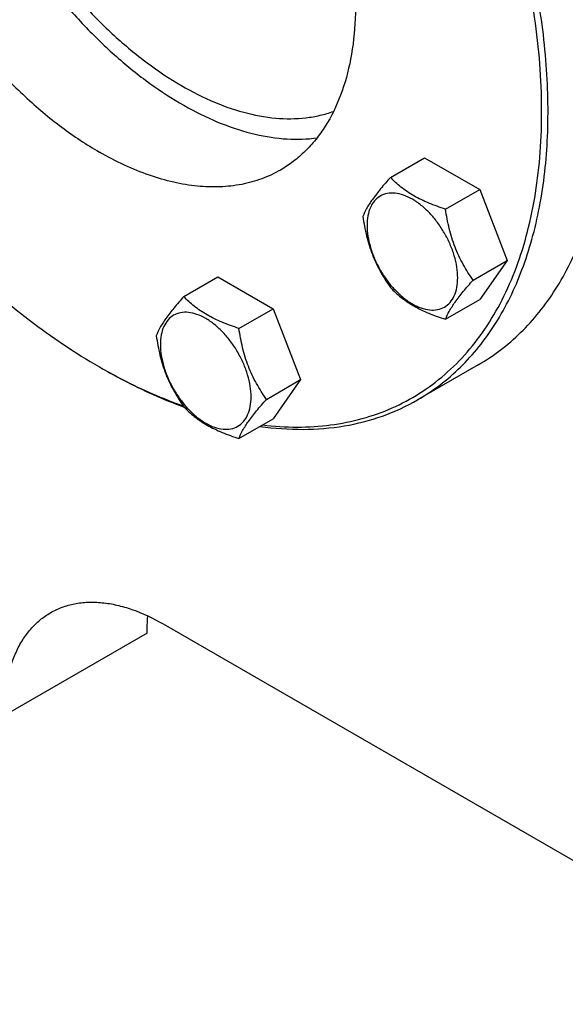
# Model space of a CAD drawing. Units: millimetres. Extents: x 0 to 6269, y -4 to 4433.
# Drawn here: x 4487 to 4608, y 1562 to 1781 of the extents above; entities that cross this region are included whole.
import ezdxf

# ---------------------------------------------------------------- set-up
doc = ezdxf.new("R2010")
doc.units = ezdxf.units.MM
doc.header["$LTSCALE"] = 344.776119
doc.layers.get('0').update_dxf_attribs({"linetype": 'CONTINUOUS'})

msp = doc.modelspace()

# ---------------------------------------------------------------- linework, layer by layer
at = {"color": 7, "linetype": 'Continuous'}
for p, q in [((4569.41, 1745.74), (4576.995, 1750.119)), ((4576.995, 1750.119), (4589.243, 1743.048)), ((4581.657, 1738.669), (4589.243, 1743.048)), ((4589.243, 1743.048), (4595.366, 1727.265)), ((4587.781, 1722.886), (4595.366, 1727.265)), ((4595.366, 1727.265), (4589.243, 1718.553)), ((4523.488, 1719.226), (4531.073, 1723.605)), ((4531.073, 1723.605), (4543.32, 1716.534)), ((4581.657, 1714.174), (4589.243, 1718.553)), ((4535.735, 1712.155), (4543.32, 1716.534)), ((4543.32, 1716.534), (4549.444, 1700.751)), ((4588.867, 1704.013), (4575.432, 1696.256)), ((4504.722, 1703.599), (4505.432, 1703.189)), ((4504.725, 1703.598), (4504.726, 1703.597)), ((4505.432, 1703.192), (4505.435, 1703.191)), ((4541.859, 1696.372), (4549.444, 1700.751)), ((4549.444, 1700.751), (4543.32, 1692.039)), ((4535.735, 1687.66), (4543.32, 1692.039)), ((4518.867, 1646.442), (4736.657, 1520.704)), ((4515.331, 1644.4), (4426.943, 1593.37))]:
    msp.add_line(p, q, dxfattribs=at)
msp.add_arc((4569.813, 1816.334), 130.177, 240.00098, 240.35908, dxfattribs=at)
for points, knots in [([(4575.432, 1696.256), (4577.152, 1697.249), (4580.486, 1699.47), (4585.062, 1703.438), (4589.2, 1708.028), (4594.19, 1715.059), (4598.106, 1723.159), (4600.968, 1731.999), (4603.247, 1741.841), (4604.69, 1755.214), (4604.256, 1772.239), (4601.711, 1790.216), (4597.112, 1808.769), (4590.558, 1827.505), (4582.186, 1846.027), (4572.178, 1863.94), (4560.745, 1880.862), (4548.131, 1896.432), (4534.605, 1910.32), (4520.454, 1922.229), (4510.462, 1928.906), (4505.432, 1931.81)], [0, 0, 0, 0, 0.0213312, 0.0428908, 0.0648953, 0.0875391, 0.1353122, 0.1607343, 0.1872587, 0.2436938, 0.3046389, 0.3697236, 0.4383177, 0.5096008, 0.5826216, 0.6563496, 0.729723, 0.8016959, 0.8712848, 0.9376198, 1, 1, 1, 1]), ([(4540.956, 1690.672), (4543.525, 1690.366), (4548.594, 1690.044), (4556.058, 1690.503), (4563.148, 1691.917), (4569.806, 1694.278), (4575.975, 1697.57), (4581.604, 1701.766), (4586.647, 1706.828), (4591.064, 1712.713), (4594.827, 1719.372), (4597.909, 1726.753), (4600.292, 1734.799), (4601.961, 1743.45), (4602.905, 1752.644), (4603.119, 1762.312), (4602.603, 1772.384), (4600.918, 1786.479), (4596.965, 1804.623), (4589.607, 1826.406), (4579.771, 1847.917), (4567.745, 1868.528), (4553.88, 1887.638), (4538.577, 1904.691), (4522.286, 1919.189), (4510.616, 1927.184), (4504.725, 1930.585)], [0, 0, 0, 0, 0.0248988, 0.0487488, 0.0717746, 0.0942512, 0.1164906, 0.1388218, 0.1615673, 0.1850206, 0.2094298, 0.2349884, 0.2618335, 0.2900478, 0.3196648, 0.3506743, 0.3830289, 0.4166489, 0.4872054, 0.5612785, 0.6375241, 0.7144609, 0.7905658, 0.8643665, 0.9345361, 1, 1, 1, 1]), ([(4464.475, 1886.807), (4463.486, 1886.236), (4461.569, 1884.959), (4458.937, 1882.677), (4456.558, 1880.038), (4453.689, 1875.995), (4450.817, 1870.054), (4448.627, 1861.948), (4447.652, 1852.906), (4447.901, 1843.116), (4449.364, 1832.78), (4452.008, 1822.112), (4455.778, 1811.339), (4460.591, 1800.689), (4466.346, 1790.389), (4472.92, 1780.658), (4480.173, 1771.705), (4487.95, 1763.72), (4496.087, 1756.872), (4501.833, 1753.033), (4504.725, 1751.363)], [0, 0, 0, 0, 0.0213322, 0.0428929, 0.0648984, 0.0875433, 0.1353187, 0.1872198, 0.2436576, 0.3046056, 0.3696935, 0.4382908, 0.5095774, 0.5826017, 0.6563331, 0.7297101, 0.8016864, 0.8712787, 0.9376168, 1, 1, 1, 1]), ([(4504.725, 1882.82), (4507.617, 1881.15), (4513.363, 1877.311), (4521.499, 1870.463), (4529.277, 1862.478), (4536.53, 1853.525), (4543.104, 1843.794), (4548.859, 1833.494), (4553.672, 1822.844), (4557.441, 1812.071), (4560.085, 1801.404), (4561.549, 1791.067), (4561.798, 1781.277), (4560.822, 1772.235), (4558.633, 1764.129), (4555.761, 1758.188), (4552.892, 1754.145), (4550.512, 1751.506), (4547.881, 1749.224), (4545.964, 1747.947), (4544.975, 1747.376)], [0, 0, 0, 0, 0.0623832, 0.1287213, 0.1983136, 0.2702899, 0.3436669, 0.4173983, 0.4904226, 0.5617092, 0.6303065, 0.6953944, 0.7563424, 0.8127802, 0.8646813, 0.9124567, 0.9351016, 0.9571071, 0.9786678, 1, 1, 1, 1]), ([(4466.187, 1860.569), (4466.187, 1857.566), (4466.553, 1851.38), (4468.07, 1841.979), (4470.546, 1832.331), (4473.938, 1822.603), (4478.186, 1812.964), (4483.217, 1803.583), (4488.942, 1794.621), (4495.263, 1786.236), (4502.069, 1778.573), (4509.243, 1771.765), (4516.661, 1765.93), (4524.196, 1761.17), (4531.722, 1757.567), (4539.115, 1755.187), (4546.252, 1754.08), (4550.898, 1754.22), (4553.103, 1754.526)], [0, 0, 0, 0, 0.0601805, 0.123866, 0.1905273, 0.2595065, 0.330054, 0.4013622, 0.4725961, 0.5429233, 0.6115442, 0.6777229, 0.7408215, 0.8003378, 0.8559501, 0.9075701, 0.955402, 1, 1, 1, 1]), ([(4469.723, 1858.528), (4469.723, 1855.537), (4470.109, 1849.369), (4471.707, 1839.999), (4474.308, 1830.39), (4477.863, 1820.73), (4482.302, 1811.206), (4487.537, 1802.004), (4493.468, 1793.305), (4499.978, 1785.277), (4506.94, 1778.078), (4514.22, 1771.847), (4521.679, 1766.706), (4529.174, 1762.753), (4536.569, 1760.07), (4543.726, 1758.716), (4549.476, 1758.737), (4553.76, 1759.474), (4555.788, 1760.07), (4556.768, 1760.423)], [0, 0, 0, 0, 0.0614045, 0.1265619, 0.1948523, 0.265505, 0.3376461, 0.4103401, 0.4826295, 0.5535728, 0.6222837, 0.6879729, 0.7499934, 0.8078947, 0.8614859, 0.9109105, 0.9567218, 0.9786048, 1, 1, 1, 1]), ([(4544.975, 1747.376), (4543.655, 1746.614), (4540.853, 1745.302), (4536.318, 1744.048), (4531.485, 1743.509), (4526.404, 1743.686), (4521.123, 1744.572), (4515.693, 1746.155), (4510.165, 1748.417), (4506.541, 1750.315), (4504.725, 1751.363)], [0, 0, 0, 0, 0.1080133, 0.2180629, 0.3320011, 0.4513594, 0.5772792, 0.7105017, 0.8513954, 1, 1, 1, 1]), ([(4569.41, 1745.74), (4568.658, 1744.903), (4567.269, 1743.311), (4565.47, 1741.007), (4564.147, 1738.949), (4563.52, 1737.63), (4563.286, 1737.028)], [0, 0, 0, 0, 0.3154011, 0.592108, 0.8188793, 1, 1, 1, 1]), ([(4581.657, 1738.669), (4580.4, 1739.07), (4577.982, 1739.926), (4574.627, 1741.531), (4571.762, 1743.472), (4570.141, 1744.975), (4569.41, 1745.74)], [0, 0, 0, 0, 0.2768191, 0.5376908, 0.7779911, 1, 1, 1, 1]), ([(4588.867, 1704.013), (4590.577, 1705), (4593.894, 1707.208), (4598.449, 1711.15), (4602.571, 1715.706), (4606.237, 1720.849), (4609.428, 1726.55), (4613.105, 1735.022), (4614.981, 1741.871), (4615.898, 1746.581)], [0, 0, 0, 0, 0.1139985, 0.2292047, 0.346764, 0.4677064, 0.5929094, 0.7230785, 1, 1, 1, 1]), ([(4584.356, 1723.416), (4584.356, 1724.212), (4584.21, 1725.87), (4583.629, 1728.37), (4582.697, 1730.903), (4581.45, 1733.373), (4579.935, 1735.688), (4578.207, 1737.761), (4576.332, 1739.515), (4574.377, 1740.886), (4572.411, 1741.821), (4570.499, 1742.283), (4568.704, 1742.237), (4567.107, 1741.658), (4565.806, 1740.564), (4564.869, 1739.032), (4564.313, 1737.146), (4564.204, 1735.773), (4564.204, 1735.051)], [0, 0, 0, 0, 0.0665867, 0.138433, 0.214058, 0.2916513, 0.3692445, 0.4448693, 0.5167151, 0.5833013, 0.6436803, 0.6976944, 0.746277, 0.7916498, 0.8370228, 0.8856058, 0.9396204, 1, 1, 1, 1]), ([(4563.286, 1737.028), (4563.496, 1735.583), (4564.023, 1732.722), (4565.294, 1728.581), (4567.109, 1724.735), (4568.616, 1722.374), (4569.41, 1721.245)], [0, 0, 0, 0, 0.2562209, 0.5096514, 0.7578208, 1, 1, 1, 1]), ([(4587.781, 1722.886), (4586.987, 1724.015), (4585.481, 1726.376), (4583.665, 1730.222), (4582.394, 1734.363), (4581.867, 1737.224), (4581.657, 1738.669)], [0, 0, 0, 0, 0.2421792, 0.4903486, 0.7437791, 1, 1, 1, 1]), ([(4564.204, 1735.051), (4564.204, 1734.254), (4564.35, 1732.597), (4564.931, 1730.096), (4565.863, 1727.563), (4567.11, 1725.093), (4568.625, 1722.779), (4570.353, 1720.705), (4572.228, 1718.951), (4574.183, 1717.581), (4576.149, 1716.645), (4578.061, 1716.184), (4579.856, 1716.229), (4581.453, 1716.809), (4582.754, 1717.902), (4583.691, 1719.434), (4584.247, 1721.32), (4584.356, 1722.694), (4584.356, 1723.416)], [0, 0, 0, 0, 0.0665867, 0.138433, 0.214058, 0.2916513, 0.3692445, 0.4448693, 0.5167151, 0.5833013, 0.6436803, 0.6976944, 0.746277, 0.7916498, 0.8370228, 0.8856058, 0.9396204, 1, 1, 1, 1]), ([(4474.012, 1727.013), (4478.821, 1722.409), (4488.603, 1713.962), (4499.32, 1706.718), (4504.722, 1703.599)], [0, 0, 0, 0, 0.5162931, 1, 1, 1, 1]), ([(4569.41, 1721.245), (4570.141, 1720.48), (4571.762, 1718.977), (4574.627, 1717.036), (4577.982, 1715.431), (4580.4, 1714.575), (4581.657, 1714.174)], [0, 0, 0, 0, 0.2220089, 0.4623092, 0.7231809, 1, 1, 1, 1]), ([(4581.657, 1714.174), (4581.891, 1714.776), (4582.518, 1716.095), (4583.841, 1718.153), (4585.641, 1720.457), (4587.029, 1722.049), (4587.781, 1722.886)], [0, 0, 0, 0, 0.1811207, 0.407892, 0.6845989, 1, 1, 1, 1]), ([(4523.488, 1719.226), (4522.736, 1718.389), (4521.347, 1716.797), (4519.548, 1714.493), (4518.225, 1712.435), (4517.598, 1711.116), (4517.364, 1710.514)], [0, 0, 0, 0, 0.3154011, 0.592108, 0.8188793, 1, 1, 1, 1]), ([(4535.735, 1712.155), (4534.478, 1712.556), (4532.059, 1713.412), (4528.705, 1715.017), (4525.84, 1716.958), (4524.219, 1718.461), (4523.488, 1719.226)], [0, 0, 0, 0, 0.2768191, 0.5376908, 0.7779911, 1, 1, 1, 1]), ([(4538.434, 1696.902), (4538.434, 1697.698), (4538.288, 1699.356), (4537.707, 1701.856), (4536.775, 1704.389), (4535.528, 1706.859), (4534.012, 1709.174), (4532.285, 1711.247), (4530.41, 1713.001), (4528.455, 1714.372), (4526.489, 1715.307), (4524.577, 1715.769), (4522.782, 1715.723), (4521.184, 1715.144), (4519.884, 1714.05), (4518.947, 1712.518), (4518.391, 1710.632), (4518.282, 1709.259), (4518.282, 1708.537)], [0, 0, 0, 0, 0.0665867, 0.138433, 0.214058, 0.2916513, 0.3692445, 0.4448693, 0.5167151, 0.5833013, 0.6436803, 0.6976944, 0.746277, 0.7916498, 0.8370228, 0.8856058, 0.9396204, 1, 1, 1, 1]), ([(4517.364, 1710.514), (4517.574, 1709.069), (4518.1, 1706.208), (4519.372, 1702.067), (4521.187, 1698.221), (4522.694, 1695.86), (4523.488, 1694.731)], [0, 0, 0, 0, 0.2562209, 0.5096514, 0.7578208, 1, 1, 1, 1]), ([(4541.859, 1696.372), (4541.065, 1697.501), (4539.558, 1699.862), (4537.743, 1703.708), (4536.472, 1707.849), (4535.945, 1710.71), (4535.735, 1712.155)], [0, 0, 0, 0, 0.2421792, 0.4903486, 0.7437791, 1, 1, 1, 1]), ([(4518.282, 1708.537), (4518.282, 1707.74), (4518.427, 1706.083), (4519.009, 1703.582), (4519.941, 1701.049), (4521.188, 1698.579), (4522.703, 1696.265), (4524.431, 1694.191), (4526.306, 1692.437), (4528.261, 1691.067), (4530.227, 1690.131), (4532.139, 1689.67), (4533.934, 1689.715), (4535.531, 1690.295), (4536.832, 1691.389), (4537.769, 1692.92), (4538.325, 1694.806), (4538.434, 1696.18), (4538.434, 1696.902)], [0, 0, 0, 0, 0.0665867, 0.138433, 0.214058, 0.2916513, 0.3692445, 0.4448693, 0.5167151, 0.5833013, 0.6436803, 0.6976944, 0.746277, 0.7916498, 0.8370228, 0.8856058, 0.9396204, 1, 1, 1, 1]), ([(4505.432, 1703.189), (4506.933, 1702.323), (4512.785, 1699.096), (4518.904, 1696.343), (4523.556, 1694.658)], [0, 0, 0, 0, 0.2594194, 1, 1, 1, 1]), ([(4505.435, 1703.191), (4506.921, 1702.345), (4512.715, 1699.198), (4518.771, 1696.523), (4523.373, 1694.893)], [0, 0, 0, 0, 0.2594464, 1, 1, 1, 1]), ([(4535.735, 1687.66), (4535.969, 1688.262), (4536.596, 1689.581), (4537.919, 1691.639), (4539.718, 1693.943), (4541.107, 1695.535), (4541.859, 1696.372)], [0, 0, 0, 0, 0.1811207, 0.407892, 0.6845989, 1, 1, 1, 1]), ([(4540.424, 1690.367), (4543.602, 1689.918), (4549.864, 1689.456), (4559.054, 1690.196), (4567.657, 1692.39), (4572.952, 1694.824), (4575.432, 1696.256)], [0, 0, 0, 0, 0.266448, 0.5192846, 0.7622467, 1, 1, 1, 1]), ([(4523.488, 1694.731), (4524.219, 1693.966), (4525.84, 1692.463), (4528.705, 1690.522), (4532.059, 1688.917), (4534.478, 1688.061), (4535.735, 1687.66)], [0, 0, 0, 0, 0.2220089, 0.4623092, 0.7231809, 1, 1, 1, 1]), ([(4493.867, 1648.918), (4494.687, 1649.392), (4496.427, 1650.207), (4499.243, 1650.986), (4502.246, 1651.32), (4505.402, 1651.211), (4508.682, 1650.66), (4513.303, 1649.313), (4516.672, 1647.709), (4518.867, 1646.442)], [0, 0, 0, 0, 0.1080481, 0.218133, 0.3321078, 0.4515045, 0.5774648, 0.7107301, 1, 1, 1, 1]), ([(4483.511, 1626.029), (4483.511, 1628.563), (4483.807, 1632.284), (4484.951, 1636.959), (4486.114, 1640.075), (4487.597, 1642.863), (4489.388, 1645.296), (4491.471, 1647.345), (4493.047, 1648.445), (4493.867, 1648.918)], [0, 0, 0, 0, 0.2892708, 0.4225365, 0.5484968, 0.6678934, 0.7818679, 0.8919524, 1, 1, 1, 1]), ([(4515.331, 1644.4), (4515.331, 1644.723), (4515.344, 1645.992), (4515.41, 1647.26), (4515.492, 1648.202)], [0, 0, 0, 0, 0.2546974, 1, 1, 1, 1])]:
    msp.add_open_spline(points, degree=3, knots=knots, dxfattribs=at)

doc.saveas('drawing.dxf')
